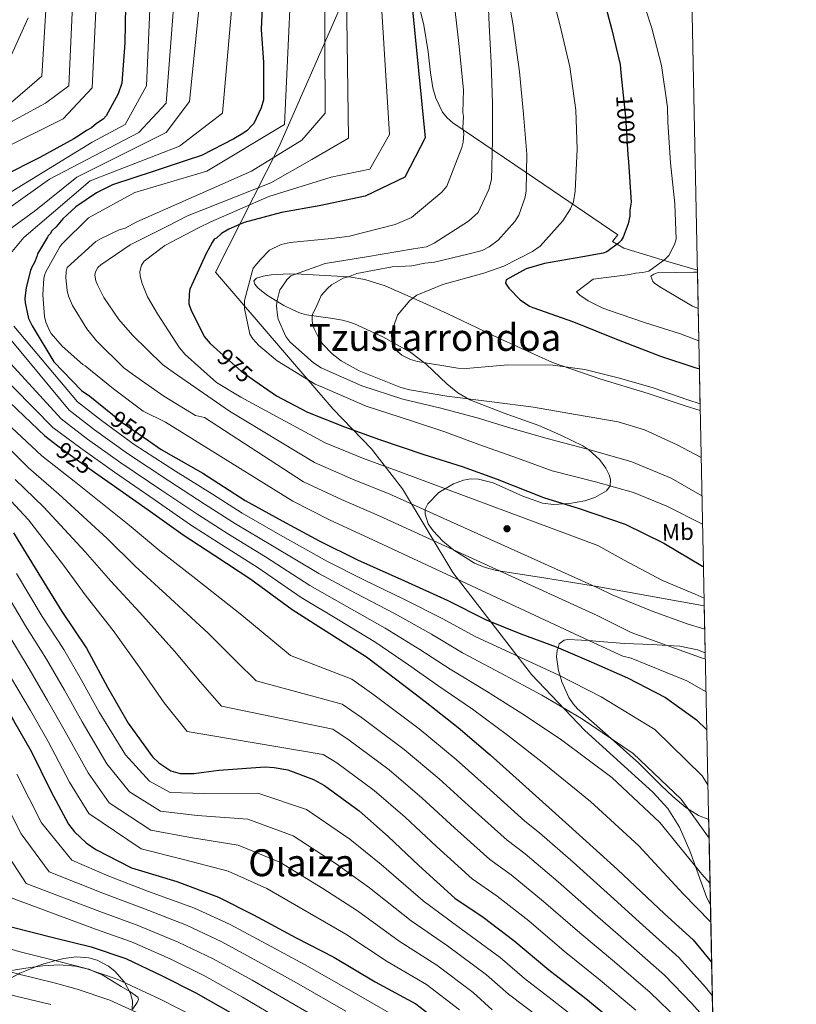
# Model space of a CAD drawing. Units: metres. Extents: x 634149 to 641038, y 4757506 to 4762269.
# Drawn here: x 640706 to 641038, y 4759379 to 4759799 of the extents above; entities that cross this region are included whole.
import ezdxf
from ezdxf.enums import TextEntityAlignment as Align

# ---------------------------------------------------------------- set-up
doc = ezdxf.new("R2010")
doc.units = ezdxf.units.M
doc.header["$MEASUREMENT"] = 0
doc.linetypes.add('DGN Style 3', pattern=[120.19938, 85.8567, -34.34268])
doc.linetypes.add('DGN Style 5', pattern=[60.09969, 25.75701, -34.34268])
for name, color, linetype, lineweight in [('Nivel 1', 7, 'Continuous', 0), ('Nivel 17', 7, 'Continuous', 0), ('Nivel 22', 7, 'Continuous', 0), ('Nivel 35', 7, 'Continuous', 0), ('Nivel 36', 7, 'Continuous', 0), ('Nivel 37', 7, 'Continuous', 0), ('Nivel 4', 7, 'Continuous', 0), ('Nivel 41', 7, 'Continuous', 0), ('Nivel 45', 7, 'Continuous', 0), ('Nivel 49', 7, 'Continuous', 0), ('Nivel 5', 7, 'Continuous', 0), ('Nivel 57', 7, 'Continuous', 0), ('Nivel 59', 7, 'Continuous', 0), ('Nivel 61', 7, 'Continuous', 0)]:
    doc.layers.add(name, color=color, linetype=linetype, lineweight=lineweight)
doc.styles.add('Style-Arial Narrow', font='txt')
doc.styles.add('Style-Helvetica-Narrow-Oblique', font='txt')
doc.styles.add('Style-Times New Roman', font='txt')

# ---------------------------------------------------------------- blocks, each defined once
blk = doc.blocks.new('5PERFI_2')
at = {"layer": 'Nivel 17', "linetype": 'Continuous', "lineweight": 0}
h = blk.add_hatch(color=7, dxfattribs=at)
edge = h.paths.add_edge_path()
edge.add_arc((0.0003734417259693146, -0.003116639330983162), 1.559999998619016, 316.6101131430909, 676.6101131430909)

msp = doc.modelspace()

# ---------------------------------------------------------------- linework, layer by layer
at = {"layer": 'Nivel 1', "color": 7, "linetype": 'Continuous', "lineweight": 0}
msp.add_polyline3d([(640870.370000001, 4759953.23, 980.37), (640875.2100000009, 4759915.880000001, 982.32), (640862.0199999996, 4759849.619999999, 971.7), (640858.75, 4759839.859999999, 970.02), (640842.7800000012, 4759803.4, 963.29), (640817.0399999991, 4759744.9, 958.58), (640790, 4759691.449999999, 976.49), (640840.2600000016, 4759633.040000001, 977.15), (640856.6400000006, 4759615.98, 972.5), (640869.8399999999, 4759598.949999999, 966.98), (640891.3500000015, 4759563.210000001, 955.8000000000001), (640924.8999999985, 4759519.689999999, 942.87), (640947.6999999993, 4759495.83, 938.72), (640976.6900000013, 4759469.470000001, 937.75), (640983.120000001, 4759462.540000001, 937.51), (640988.0500000007, 4759454.540000001, 937.15), (640992.4100000001, 4759444.369999999, 935.9200000000001), (640999.6499999985, 4759424.300000001, 932.64), (641001.2600000016, 4759421.32, 932.23)], dxfattribs=at)
at = {"layer": 'Nivel 22', "color": 30, "linetype": 'DGN Style 5', "lineweight": 30, "flags": 128}
for points, elevation in [([(640964.0599999987, 4759767.050000001), (640965.0399999991, 4759757.84), (640966.0300000012, 4759741.59)], 1000), ([(640791.9400000013, 4759657.210000001), (640800.9100000001, 4759649.220000001), (640806.8599999994, 4759645.09)], 975), ([(640746.0100000016, 4759630.73), (640750.2100000009, 4759627.34), (640761.5599999987, 4759619.49)], 950), ([(640722.7800000012, 4759617.310000001), (640729.5100000016, 4759612.300000001), (640738.3599999994, 4759606.060000001)], 925)]:
    msp.add_lwpolyline(points, dxfattribs=dict(at, elevation=elevation))
at = {"layer": 'Nivel 35', "color": 92, "linetype": 'DGN Style 3', "lineweight": 0}
for points in [[(640875.2899999991, 4759811.9, 973.6800000000001), (640878.9800000004, 4759796.92, 974.44), (640880.7899999991, 4759785.540000001, 974.72), (640881.75, 4759776.630000001, 974.83), (640882.8099999987, 4759770.189999999, 975.0500000000001), (640884.0199999996, 4759765.699999999, 975.37), (640886.8599999994, 4759759.779999999, 976.22), (640888.879999999, 4759757.300000001, 976.86), (640891.370000001, 4759755.220000001, 977.66), (640926.5399999991, 4759731.279999999, 989.11), (640961.7100000009, 4759707.35, 1000.56)], [(640995.6799999997, 4759692.310000001, 1003.59), (640983.9200000018, 4759695.74, 1002.48), (640964.2600000016, 4759701.67, 1000.58), (640959.5199999996, 4759704.609999999, 1000.18), (640961.7100000009, 4759707.35, 1000.56)], [(640996.9100000001, 4759632.35, 993.61), (640990.5199999996, 4759634.369999999, 993.35), (640974.6400000006, 4759639.65, 992.7900000000001), (640954.0799999982, 4759645.859999999, 992.5500000000001), (640933.7899999991, 4759652.9, 992.6700000000001), (640911.1799999997, 4759663.109999999, 993.39), (640888.8200000003, 4759673.83, 994.1800000000001), (640875.6700000018, 4759679.84, 993.99), (640862.3999999985, 4759685.68, 993.3000000000001), (640853.7399999984, 4759688.380000001, 992.59), (640847.0100000016, 4759689.460000001, 991.85), (640826.5799999982, 4759690.67, 988.96), (640821.4800000004, 4759690.82, 987.86), (640813.8000000007, 4759690.380000001, 985.5400000000001), (640810.3599999994, 4759689.790000001, 984.45), (640807.4400000013, 4759688.93, 983.62), (640806.3599999994, 4759687.800000001, 983.23), (640806.8299999982, 4759686.34, 983.0500000000001), (640808.120000001, 4759684.800000001, 983), (640811.8299999982, 4759681.779999999, 983.13), (640819.129999999, 4759677.290000001, 983.74), (640822.75, 4759675.460000001, 984.1800000000001), (640825.8399999999, 4759674.16, 984.69), (640828.7800000012, 4759673.27, 985.5600000000001), (640839.1099999994, 4759671.77, 990.95), (640844.2600000016, 4759670.98, 993.2900000000001), (640846.8200000003, 4759670.33, 993.95), (640849.3599999994, 4759669.42, 994.11), (640861.4600000009, 4759663.859999999, 993.19), (640873.3999999985, 4759657.199999999, 992.23), (640879.9400000013, 4759652.24, 991.8100000000001), (640888.8000000007, 4759643.85, 991.19), (640893.4200000018, 4759640.02, 990.87), (640898.5500000007, 4759636.92, 990.53), (640913.1499999985, 4759631.27, 989.45), (640927.9400000013, 4759626.050000001, 988.27), (640937.4400000013, 4759621.91, 988.36), (640946.7800000012, 4759617.279999999, 988.02), (640949.3999999985, 4759615.609999999, 987.51), (640953.8900000006, 4759611.439999999, 986.25), (640956.629999999, 4759607.76, 985.1), (640958.0399999991, 4759604.949999999, 984.16), (640958.6099999994, 4759602.93, 983.44), (640958.4699999988, 4759600.210000001, 982.35), (640956.9200000018, 4759598.08, 981.3000000000001), (640951.879999999, 4759595.23, 978.94), (640947.7100000009, 4759593.85, 976.95), (640941.0799999982, 4759592.720000001, 974.16), (640934.2899999991, 4759592.34, 972.32), (640929.5100000016, 4759592.859999999, 971.71), (640921.1099999994, 4759595.869999999, 971.33), (640908.4899999984, 4759601.560000001, 971.59), (640902.1900000013, 4759603.1, 971.72), (640899.0500000007, 4759603.18, 971.71), (640895.9200000018, 4759602.66, 971.63), (640891.5199999996, 4759601.040000001, 971.4300000000001), (640885.3599999994, 4759597.34, 971.04), (640880.6099999994, 4759592.630000001, 970.5), (640879.5199999996, 4759590.300000001, 969.91), (640879.4299999997, 4759588.09, 968.99), (640880.8299999982, 4759584.040000001, 966.82), (640882.8999999985, 4759580.970000001, 965.03), (640887.0399999991, 4759576.59, 962.69), (640891.6600000001, 4759572.85, 961.52), (640900.4899999984, 4759567.300000001, 961.23), (640905.0700000003, 4759565.33, 961.3100000000001), (640909.8999999985, 4759564.07, 961.52), (640930.9899999984, 4759560.76, 962.7), (640952.0599999987, 4759557.460000001, 963.9), (640987.4899999984, 4759551.050000001, 965.82), (640998.629999999, 4759549.07, 966.5600000000001)], [(640999.0399999991, 4759528.890000001, 951.83), (640995.7100000009, 4759530.199999999, 951.22), (640988.1600000001, 4759531.779999999, 950.61), (640982.8500000015, 4759532.09, 960), (640976.3299999982, 4759532.48, 963.87), (640964.4400000013, 4759532.92, 961.13), (640952.2800000012, 4759533.98, 955.98), (640949.5500000007, 4759534.17, 955), (640946.2899999991, 4759534.4, 953.96), (640940.4100000001, 4759534.640000001, 952.04), (640938.8200000003, 4759534.41, 951.5), (640936.75, 4759532.720000001, 950.59), (640936.1900000013, 4759531.140000001, 950), (640935.8299999982, 4759530.130000001, 949.58), (640935.620000001, 4759527.24, 948.12), (640936.4200000018, 4759521.290000001, 945.36), (640937.0500000007, 4759519.140000001, 945), (640937.8099999987, 4759516.550000001, 944.88), (640940.8299999982, 4759509.93, 944.57), (640942.629999999, 4759507.199999999, 944.4300000000001), (640944.5399999991, 4759505.07, 944.3100000000001), (640957.620000001, 4759493.460000001, 944.22), (640970.6799999997, 4759481.82, 944.1800000000001), (640980.2100000009, 4759472.32, 944.23), (640985.1400000006, 4759467.550000001, 944.29), (640990.6999999993, 4759462.890000001, 944.37), (640996.1400000006, 4759459.540000001, 944.52), (641000.5100000016, 4759457.82, 944.77)], [(640715.75, 4759395.91, 845.4200000000001), (640706.5300000012, 4759392.189999999, 840.32), (640705.8200000003, 4759391.83, 840), (640696.2399999984, 4759386.83, 836.0600000000001), (640693.7399999984, 4759385.42, 835), (640686.1499999985, 4759381.130000001, 831.83), (640682.3200000003, 4759378.790000001, 830)], [(640754.370000001, 4759376.369999999, 840), (640754.5199999996, 4759380.380000001, 842.66), (640753.7600000016, 4759383.550000001, 844.88), (640751.3099999987, 4759388.109999999, 845), (640751.2100000009, 4759388.300000001, 844.78), (640746.9899999984, 4759393.029999999, 838.11), (640744.3299999982, 4759395.199999999, 838.47), (640739.5700000003, 4759397.76, 838.75), (640735.9400000013, 4759398.779999999, 838.7), (640730.5300000012, 4759399.130000001, 838.26), (640725.25, 4759398.42, 842.33), (640721.870000001, 4759397.529999999, 845), (640715.75, 4759395.91, 845.4200000000001)]]:
    msp.add_polyline3d(points, dxfattribs=at)
at = {"layer": 'Nivel 36', "color": 92, "linetype": 'Continuous', "lineweight": 0}
msp.add_polyline3d([(640754.7600000016, 4759376.949999999, 840.3000000000001), (640756.5399999991, 4759379.699999999, 841.52), (640757.2100000009, 4759380.92, 841.96), (640756.8599999994, 4759381.960000001, 842.26), (640753.5, 4759384.300000001, 843.21), (640749.6900000013, 4759386.560000001, 843.9200000000001), (640745.6799999997, 4759389.02, 844.4200000000001), (640741.6000000015, 4759391.43, 844.76), (640737.8399999999, 4759393.07, 845), (640736.1000000015, 4759393.83, 845.0500000000001), (640734.4899999984, 4759394.189999999, 845), (640730.2600000016, 4759395.16, 844.71), (640723.2800000012, 4759395.710000001, 844.14), (640716.3099999987, 4759395.369999999, 843.3100000000001), (640710.9200000018, 4759394.65, 842.4), (640705.5599999987, 4759393.710000001, 841.15), (640702.1700000018, 4759393.16, 840.16), (640701.6900000013, 4759392.970000001, 840), (640698.8599999994, 4759391.880000001, 838.94), (640693.9800000004, 4759388.449999999, 836.52), (640691.3200000003, 4759386.09, 835), (640687.7100000009, 4759382.880000001, 832.39), (640685.2100000009, 4759380.07, 830.5500000000001), (640683.9600000009, 4759378.35, 830)], dxfattribs=at)
at = {"layer": 'Nivel 4', "color": 30, "linetype": 'Continuous', "lineweight": 30, "flags": 128}
for points, elevation in [([(640893.0799999982, 4759953.689999999), (640893.8500000015, 4759950.18), (640898.8200000003, 4759937.42), (640901.9899999984, 4759931.609999999), (640912.0199999996, 4759917.25), (640922.9200000018, 4759900.4), (640932.4200000018, 4759884.09), (640939.6900000013, 4759867.449999999), (640946.1700000018, 4759848.01), (640950.3900000006, 4759829.93), (640954.6099999994, 4759812.130000001), (640959.0899999999, 4759795.439999999), (640962.6999999993, 4759780.140000001), (640963.0399999991, 4759776.52), (640964.0599999987, 4759767.050000001)], 1000), ([(640867.8200000003, 4759866.76), (640879.5599999987, 4759748.800000001), (640870.8500000015, 4759732.050000001), (640853.8399999999, 4759723.85), (640834.2699999996, 4759719.800000001), (640818.1400000006, 4759716.869999999), (640802.2899999991, 4759712.619999999), (640795.7100000009, 4759709.85), (640792.5599999987, 4759707.939999999), (640790.4699999988, 4759706.040000001), (640789.4200000018, 4759705.49), (640788.6400000006, 4759704.15), (640787.6099999994, 4759702.279999999), (640786.0100000016, 4759699.49), (640779.0899999999, 4759684.15), (640778.6999999993, 4759682.189999999), (640778.6600000001, 4759677.99), (640779.4800000004, 4759675.460000001), (640785.2100000009, 4759663.93), (640787.6900000013, 4759661), (640791.9400000013, 4759657.210000001)], 975), ([(640810.2300000004, 4759810.99), (640809.4400000013, 4759795.060000001), (640810.4800000004, 4759781.02), (640810.4899999984, 4759765.1), (640809.4899999984, 4759761.630000001), (640806.4200000018, 4759754.949999999), (640805.370000001, 4759753.869999999), (640803.5500000007, 4759751.98), (640801.7199999988, 4759750.619999999), (640797.7699999996, 4759748.43), (640784.1000000015, 4759741.300000001), (640778.8200000003, 4759739.609999999), (640763.7899999991, 4759734.58), (640746.1099999994, 4759728.699999999), (640739.2699999996, 4759725.4), (640730.3599999994, 4759719.41), (640724.870000001, 4759714.27), (640722.0100000016, 4759710.779999999), (640720.1799999997, 4759709.15), (640719.4100000001, 4759707.810000001), (640718.629999999, 4759707), (640718.370000001, 4759706.470000001), (640714, 4759699.35), (640713.7300000004, 4759698.140000001), (640712.7600000016, 4759695.560000001), (640711.6099999994, 4759693.58), (640711.0500000007, 4759692.220000001), (640709.1600000001, 4759684.970000001), (640708.6900000013, 4759680.16), (640708.7399999984, 4759678.359999999), (640710.129999999, 4759671.65), (640711.7100000009, 4759668.550000001), (640720.9899999984, 4759653.210000001), (640732.879999999, 4759640.949999999), (640736.3999999985, 4759638.5), (640746.0100000016, 4759630.73)], 950), ([(640751.5799999982, 4759805.02), (640751.3200000003, 4759789.359999999), (640750.0300000012, 4759772.09), (640748.5100000016, 4759767.560000001), (640743.370000001, 4759758.18), (640742.0599999987, 4759756.83), (640739.1799999997, 4759754.93), (640737.0899999999, 4759753.029999999), (640734.9899999984, 4759751.93), (640731.8399999999, 4759749.76), (640729.4800000004, 4759748.390000001), (640715.0199999996, 4759740.449999999), (640699.2399999984, 4759732.48)], 925), ([(640966.0300000012, 4759741.59), (640966.2100000009, 4759738.59), (640967.3500000015, 4759721.290000001), (640966.8500000015, 4759717.93), (640966.8900000006, 4759715.41), (640966.1099999994, 4759712.050000001), (640963.9699999988, 4759706.43), (640963.1600000001, 4759705.01), (640962.0599999987, 4759703.880000001), (640957.1000000015, 4759700.16), (640955.4299999997, 4759699.57), (640946.8000000007, 4759698.029999999), (640930.370000001, 4759695.23), (640922.5899999999, 4759692.859999999), (640914.0100000016, 4759688.25), (640913.75, 4759686.84), (640915.1900000013, 4759684.630000001), (640920.0199999996, 4759679.689999999), (640923.9800000004, 4759676.970000001), (640925.3900000006, 4759676.43), (640942.8099999987, 4759670.310000001), (640961.9400000013, 4759662.540000001), (640979.9299999997, 4759655.59), (640994.5399999991, 4759650.810000001), (640996.5399999991, 4759650.130000001)], 1000), ([(640806.8599999994, 4759645.09), (640816.0500000007, 4759638.699999999), (640829.2899999991, 4759631.73), (640845.0599999987, 4759625.42), (640860.0599999987, 4759619.99), (640878.9800000004, 4759613.630000001), (640895.3200000003, 4759608.540000001), (640910.1700000018, 4759603.109999999), (640930.0300000012, 4759595.27), (640945.1600000001, 4759590.6), (640964.8299999982, 4759583.949999999), (640981.4100000001, 4759575.720000001), (640997.879999999, 4759565.99), (640998.2800000012, 4759565.74)], 975), ([(640702.1600000001, 4759635.82), (640717.1000000015, 4759621.550000001), (640722.7800000012, 4759617.310000001)], 925), ([(640761.5599999987, 4759619.49), (640766.879999999, 4759615.810000001), (640784.5500000007, 4759605.66), (640802.7199999988, 4759594.029999999), (640818.4100000001, 4759585.32), (640834.25, 4759576.77), (640850.6700000018, 4759568.689999999), (640870.7100000009, 4759559.65), (640889.2399999984, 4759551.33), (640905.5199999996, 4759543.09), (640920.379999999, 4759537.060000001), (640935.379999999, 4759531.48), (640950.3999999985, 4759525.15), (640965.8900000006, 4759518.24), (640982.0199999996, 4759509.85), (640995.3299999982, 4759500.33), (640999.7199999988, 4759496.08)], 950), ([(640738.3599999994, 4759606.060000001), (640744.0399999991, 4759602.060000001), (640761.3200000003, 4759589.949999999), (640776.1700000018, 4759579.27), (640789.7600000016, 4759570.51), (640805.0300000012, 4759560.439999999), (640822.7899999991, 4759547.449999999), (640838.8200000003, 4759537.25), (640854.3999999985, 4759527.189999999), (640867.4200000018, 4759517.359999999), (640879.5300000012, 4759508.109999999), (640893.629999999, 4759497.109999999), (640907.3000000007, 4759485.34), (640921, 4759472.98), (640940.8399999999, 4759455.25), (640961.6099999994, 4759436.49), (640981.629999999, 4759417.560000001), (640993.9400000013, 4759406.359999999), (641001.7600000016, 4759396.949999999)], 925), ([(640703.7600000016, 4759580.24), (640715.6999999993, 4759560.630000001), (640724.3500000015, 4759546.630000001), (640734.9800000004, 4759530.890000001), (640743.8500000015, 4759514.34), (640752.6799999997, 4759498.85), (640763.120000001, 4759484.59), (640765.75, 4759481.970000001), (640770.9400000013, 4759478.52), (640774.870000001, 4759477.43), (640780.7199999988, 4759477.439999999), (640791.4800000004, 4759478.790000001), (640811.2300000004, 4759480.25), (640814.9800000004, 4759480.050000001), (640820.8599999994, 4759479.02), (640831.7699999996, 4759474.83), (640836.4899999984, 4759472.26), (640851.3399999999, 4759461.43), (640863.6400000006, 4759450.529999999), (640876.7399999984, 4759438.15), (640892.120000001, 4759424.189999999), (640904.1900000013, 4759416.130000001), (640917.370000001, 4759406.16), (640932.2600000016, 4759393.68), (640948.0500000007, 4759381.380000001), (640963.25, 4759368.91)], 900), ([(640667.8599999994, 4759563.609999999), (640677.2699999996, 4759547.040000001), (640687.5399999991, 4759528.59), (640695.6000000015, 4759513.970000001), (640703.7800000012, 4759500.109999999), (640711.3500000015, 4759486.970000001), (640719.7800000012, 4759469.82), (640727.2199999988, 4759455.779999999), (640729.8599999994, 4759452.560000001), (640734.7899999991, 4759447.9), (640738.9200000018, 4759445.01), (640754.129999999, 4759437.189999999), (640757, 4759436.369999999), (640773.4899999984, 4759431.290000001), (640791.2199999988, 4759424.59), (640806.2800000012, 4759417.07), (640824.3999999985, 4759407.23), (640840.5199999996, 4759398.99), (640858.2100000009, 4759388.540000001), (640875.5599999987, 4759379.130000001), (640888.4400000013, 4759369.140000001)], 875), ([(640627.6600000001, 4759540.460000001), (640630.3999999985, 4759534.439999999), (640641.0300000012, 4759513.6), (640649.9499999993, 4759494.800000001), (640660.5500000007, 4759475.16), (640670.6400000006, 4759457.449999999), (640680.9400000013, 4759437.949999999), (640689.6700000018, 4759420.65), (640692.9100000001, 4759417.439999999), (640698.7199999988, 4759413.550000001), (640702.8099999987, 4759412.02), (640721.2300000004, 4759407.290000001), (640736.9400000013, 4759403.380000001), (640751.7699999996, 4759398.4), (640767.2699999996, 4759391.040000001), (640781.5700000003, 4759383.790000001), (640797.4200000018, 4759374.790000001)], 850)]:
    msp.add_lwpolyline(points, dxfattribs=dict(at, elevation=elevation))
at = {"layer": 'Nivel 49', "color": 7, "linetype": 'Continuous', "lineweight": 0, "extrusion": (0.003366651699890174, -0.1641174275816381, 0.9864350640667219), "elevation": -778000.4724356637, "flags": 128}
msp.add_lwpolyline([(738479.1011957712, 4681336.479770672), (738479.1011957675, 4681275.68244425)], dxfattribs=at)
at = {"layer": 'Nivel 49', "color": 7, "linetype": 'Continuous', "lineweight": 0, "extrusion": (0.01197439633048556, -0.5893739462175578, 0.8077716046955747), "elevation": -2796697.886236854, "flags": 128}
msp.add_lwpolyline([(737546.8729114644, 3833887.461965309), (737546.8729114644, 3833862.474500451)], dxfattribs=at)
at = {"layer": 'Nivel 49', "color": 7, "linetype": 'Continuous', "lineweight": 0, "extrusion": (0.001135563984253721, -0.05514298707536071, 0.9984778222228297), "elevation": -260779.4920688388, "flags": 128}
msp.add_lwpolyline([(738855.7605811879, 4738080.572166547), (738855.7605811879, 4737423.87356597)], dxfattribs=at)
at = {"layer": 'Nivel 5', "color": 30, "linetype": 'Continuous', "lineweight": 0, "flags": 128}
for points, elevation in [([(640852.4899999984, 4759940.1), (640864.2199999988, 4759750.290000001), (640855.9299999997, 4759735.369999999), (640839.3500000015, 4759732.050000001), (640812.8299999982, 4759723.76), (640787.9600000009, 4759712.99), (640782.8200000003, 4759710.439999999), (640768.3900000006, 4759702.869999999), (640759.5700000003, 4759696.18), (640758.4400000013, 4759694.43), (640757.75, 4759691.710000001), (640757.8099999987, 4759689.73), (640758.6600000001, 4759686.6), (640761.0300000012, 4759680.99), (640765.2399999984, 4759673.67), (640774.5700000003, 4759659.199999999), (640777.129999999, 4759656.300000001), (640790.4400000013, 4759644.33), (640800.8599999994, 4759638.029999999), (640836.8500000015, 4759618.550000001), (640853.2399999984, 4759611.949999999), (640869.0700000003, 4759606.07), (640953.1400000006, 4759574.75), (640964.4600000009, 4759568.529999999), (640980.7399999984, 4759559.83), (640994.7899999991, 4759553.970000001), (640998.5599999987, 4759552.34)], 970), ([(640827.75, 4759932.279999999), (640819.4600000009, 4759754.439999999), (640786.3000000007, 4759734.540000001), (640755.629999999, 4759725.42), (640735.7399999984, 4759714.65), (640724.4899999984, 4759703.390000001), (640723.620000001, 4759702.24), (640717.6099999994, 4759691.67), (640717.1000000015, 4759690.43), (640716.6999999993, 4759688.890000001), (640716.2699999996, 4759681.76), (640716.9800000004, 4759672.550000001), (640717.629999999, 4759670.09), (640719.129999999, 4759666.57), (640719.9299999997, 4759665.279999999), (640724.5799999982, 4759659.92), (640733.3599999994, 4759652.1), (640734.3299999982, 4759651.449999999), (640746.5399999991, 4759641.65), (640759.1099999994, 4759632.140000001), (640768.7100000009, 4759627.449999999), (640823.0199999996, 4759593.630000001), (640839, 4759585.57), (640855.2699999996, 4759578.029999999), (640951.4699999988, 4759533.27), (640963.8999999985, 4759527.550000001), (640967.4400000013, 4759526.710000001), (640974.4600000009, 4759523.890000001), (640991.1400000006, 4759517.050000001), (640999.379999999, 4759512.24)], 955), ([(640835.9600000009, 4759932.42), (640836.870000001, 4759759.41), (640826.9200000018, 4759747.810000001), (640805.370000001, 4759734.540000001), (640756.4600000009, 4759712.99), (640751.4200000018, 4759710.23), (640748.870000001, 4759709.529999999), (640741.1400000006, 4759705.890000001), (640738.9699999988, 4759704.52), (640726.6600000001, 4759693.41), (640726.3000000007, 4759691.77), (640726.0599999987, 4759689.07), (640726.6700000018, 4759683.630000001), (640727.2800000012, 4759681.17), (640729.0100000016, 4759677.210000001), (640735.0599999987, 4759667.33), (640739.2600000016, 4759662.09), (640750.9299999997, 4759650.609999999), (640754.5199999996, 4759647.960000001), (640767.9899999984, 4759638.470000001), (640781.4600000009, 4759630.33), (640785.2600000016, 4759629.43), (640827.629999999, 4759601.939999999), (640843.75, 4759594.359999999), (640859.870000001, 4759587.380000001), (640952.8999999985, 4759544.91), (640967.4499999993, 4759537.57), (640977.7300000004, 4759533.93), (640996.5799999982, 4759527.16), (640999.1000000015, 4759526.27)], 960), ([(640844.1600000001, 4759932.560000001), (640846.8099999987, 4759748.630000001), (640831.0599999987, 4759739.51), (640813.6600000001, 4759729.57), (640778.0100000016, 4759715.470000001), (640769.4600000009, 4759711.1), (640753.6499999985, 4759703.09), (640741, 4759694.619999999), (640739.8200000003, 4759693.460000001), (640738.7899999991, 4759691.630000001), (640738.5599999987, 4759690.23), (640738.9899999984, 4759687.810000001), (640739.620000001, 4759686.02), (640742.2899999991, 4759680.689999999), (640748.6900000013, 4759671.23), (640754.6400000006, 4759664.5), (640767.379999999, 4759652.109999999), (640771.8900000006, 4759648.77), (640796, 4759632.130000001), (640832.2399999984, 4759610.25), (640848.5, 4759603.15), (640864.4699999988, 4759596.720000001), (640953.5, 4759556.52), (640959.3399999999, 4759553.65), (640976.3399999999, 4759546.689999999), (640991.3099999987, 4759541.34), (640998.8299999982, 4759539.1)], 965), ([(640765.620000001, 4759888.220000001), (640760.6099999994, 4759771.02), (640751.4899999984, 4759754.439999999), (640737.3999999985, 4759746.98), (640692.629999999, 4759719.619999999)], 930), ([(640778.4600000009, 4759887.560000001), (640768.8999999985, 4759763.560000001), (640757.2899999991, 4759751.119999999), (640719.1600000001, 4759731.23), (640701.75, 4759718.790000001)], 935), ([(640791.2899999991, 4759886.91), (640778.8399999999, 4759764.390000001), (640768.8999999985, 4759751.119999999), (640730.7600000016, 4759732.060000001), (640713.3599999994, 4759717.960000001), (640701.120000001, 4759708.98)], 940), ([(640804.120000001, 4759886.25), (640792.9400000013, 4759759.41), (640774.6999999993, 4759745.32), (640736.5700000003, 4759730.4), (640720.8200000003, 4759717.130000001), (640708.2300000004, 4759706.220000001), (640701.7399999984, 4759698.630000001)], 945), ([(640731.7699999996, 4759867.970000001), (640727.4499999993, 4759771.02), (640717.5, 4759763.560000001), (640694.2899999991, 4759751.130000001)], 915), ([(640742.0700000003, 4759868.800000001), (640737.3999999985, 4759770.189999999), (640724.9600000009, 4759756.93), (640698.4400000013, 4759743.66)], 920), ([(640721.4800000004, 4759867.130000001), (640715.8399999999, 4759775.17), (640702.5799999982, 4759763.560000001)], 910), ([(640931.9600000009, 4759816.34), (640937.0399999991, 4759797.16), (640941.2600000016, 4759779.07), (640943.8200000003, 4759760.68), (640944.379999999, 4759743.939999999), (640943.5799999982, 4759726.050000001), (640942.8200000003, 4759721.560000001), (640941.4699999988, 4759718.470000001), (640938.2100000009, 4759713.380000001), (640928.620000001, 4759702.609999999), (640925.3099999987, 4759700.310000001), (640913.129999999, 4759693.960000001), (640904.5199999996, 4759691.02), (640887, 4759686.25), (640875.9100000001, 4759681.59), (640872.879999999, 4759679.300000001), (640867.6799999997, 4759673.07), (640867.4200000018, 4759672.220000001), (640865.2600000016, 4759666.08), (640865.1600000001, 4759664.77), (640865.3999999985, 4759661.119999999), (640866.4899999984, 4759659.040000001), (640867.75, 4759657.59), (640869.5500000007, 4759656.1), (640873.2899999991, 4759654.23), (640876.1600000001, 4759653.32), (640893.3999999985, 4759650.42), (640896.9699999988, 4759650.34), (640914.8099999987, 4759651.92), (640933.9600000009, 4759651.779999999), (640947.620000001, 4759649.869999999), (640962.4100000001, 4759646.189999999), (640976.8599999994, 4759642.040000001), (640991.5500000007, 4759637), (640996.8500000015, 4759635.189999999)], 995), ([(640543.4800000004, 4759812.67), (640535.3299999982, 4759769.540000001), (640536.3399999999, 4759762.76), (640540.1099999994, 4759723.77), (640562.870000001, 4759661.49), (640574.4400000013, 4759606.77), (640579.4899999984, 4759592.16), (640586.0399999991, 4759573.26), (640593.5500000007, 4759551.619999999), (640599.4400000013, 4759536.470000001), (640607.5500000007, 4759518.52), (640614.5599999987, 4759504.050000001), (640621.870000001, 4759488.02), (640631.9100000001, 4759463.970000001), (640639.4800000004, 4759446.41), (640645.9899999984, 4759431.02), (640651.8500000015, 4759416.59), (640660.6400000006, 4759400.35), (640665.8399999999, 4759393.130000001), (640704.8099999987, 4759382.369999999), (640719.7399999984, 4759378.84)], 835), ([(640607.879999999, 4759812.33), (640597.2699999996, 4759799.17), (640582.7600000016, 4759783.290000001), (640574.9299999997, 4759759.42), (640572.4400000013, 4759722.939999999), (640594.129999999, 4759647.859999999), (640600.5300000012, 4759630.040000001), (640605.870000001, 4759615.16), (640615.0100000016, 4759594.619999999), (640620.7600000016, 4759579.34), (640628.1700000018, 4759561.140000001), (640638.9800000004, 4759538.35), (640649.5700000003, 4759517.949999999), (640658.8599999994, 4759499.029999999), (640669.3399999999, 4759479.9), (640679.2699999996, 4759462.369999999), (640689.6499999985, 4759442.540000001), (640699.4400000013, 4759425.58), (640738.8200000003, 4759410.939999999), (640754.1799999997, 4759405.57), (640770.6999999993, 4759398.26), (640785.2600000016, 4759391.07), (640801.5, 4759381.99), (640814.7899999991, 4759374.15)], 855), ([(640913.8200000003, 4759815.470000001), (640916.9200000018, 4759797.65), (640919.7899999991, 4759777.029999999), (640921.5, 4759758.9), (640922.9100000001, 4759741.890000001), (640922.620000001, 4759726.24), (640922.1099999994, 4759723.439999999), (640919.4499999993, 4759715.85), (640917.8200000003, 4759713.029999999), (640910.6999999993, 4759705.09), (640906.8399999999, 4759702.23), (640903.7899999991, 4759700.779999999), (640898.2300000004, 4759699.290000001), (640883.4899999984, 4759695.68), (640879.3099999987, 4759695.33), (640873.7399999984, 4759694.119999999), (640865.370000001, 4759693.689999999), (640850.3399999999, 4759690.92), (640846.7300000004, 4759689.460000001), (640844.5, 4759688.869999999), (640839.5300000012, 4759685.99), (640837.879999999, 4759684.560000001), (640835.1400000006, 4759681.439999999), (640834.3299999982, 4759679.75), (640833.2600000016, 4759677.220000001), (640831.3900000006, 4759673.460000001), (640831.2800000012, 4759672.65), (640831.2800000012, 4759670.93), (640831.4600000009, 4759669.540000001), (640832.1499999985, 4759667.26), (640834.3500000015, 4759662.689999999), (640835.8000000007, 4759660.699999999), (640839.8399999999, 4759656.619999999), (640843.6600000001, 4759653.66), (640851.2600000016, 4759649.279999999), (640869.1700000018, 4759642.17), (640872.9400000013, 4759641.189999999), (640888.7800000012, 4759638.529999999), (640907.9600000009, 4759636.1), (640925.6799999997, 4759633.890000001), (640943.6999999993, 4759630.699999999), (640961.8599999994, 4759627.560000001), (640973.129999999, 4759624.09), (640987, 4759617.77), (640997.3200000003, 4759612.390000001)], 990), ([(640970.8599999994, 4759812.26), (640976.1700000018, 4759795.6), (640980.3599999994, 4759779.75), (640982.8999999985, 4759761.92), (640983.0100000016, 4759755.49), (640984.1400000006, 4759738.199999999), (640986.120000001, 4759720.630000001), (640986.6600000001, 4759705.560000001), (640985.8599999994, 4759703.310000001), (640983.4299999997, 4759698.52), (640981.7899999991, 4759696.82), (640974.8900000006, 4759691.949999999), (640972.379999999, 4759691.35), (640969.3200000003, 4759691.02), (640966.8099999987, 4759690.42), (640951.2100000009, 4759688.470000001), (640944.0399999991, 4759683.040000001), (640945.4600000009, 4759681.67), (640949.129999999, 4759679.220000001), (640955.0500000007, 4759676.25), (640957.3000000007, 4759675.449999999), (640973.5899999999, 4759669.869999999), (640988.4800000004, 4759665.09), (640996.3000000007, 4759662.199999999)], 1005), ([(640558.2100000009, 4759803.279999999), (640546.75, 4759771.85), (640543.4299999997, 4759727.09), (640566.8999999985, 4759667.369999999), (640582.4400000013, 4759609.029999999), (640587.7800000012, 4759594.630000001), (640594.3999999985, 4759576.01), (640601.9899999984, 4759554.470000001), (640608.0599999987, 4759539.529999999), (640615.9800000004, 4759522.23), (640622.9899999984, 4759508.01), (640630.5100000016, 4759491.810000001), (640641.7100000009, 4759467.25), (640649.8999999985, 4759450.029999999), (640656.8099999987, 4759434.9), (640663.2300000004, 4759420.369999999), (640672.3200000003, 4759405.43), (640676.75, 4759399.970000001), (640705.4400000013, 4759391.92), (640721.7199999988, 4759387.949999999), (640730.9100000001, 4759385.390000001), (640744.9699999988, 4759380.66), (640762.6700000018, 4759372.57)], 840), ([(640566.6400000006, 4759804.189999999), (640557.5199999996, 4759766.880000001), (640552.5500000007, 4759727.92), (640586.7300000004, 4759623.310000001), (640590.4400000013, 4759611.290000001), (640596.0700000003, 4759597.1), (640602.7600000016, 4759578.76), (640610.4400000013, 4759557.310000001), (640616.6799999997, 4759542.59), (640624.3999999985, 4759525.949999999), (640631.4200000018, 4759511.970000001), (640639.1400000006, 4759495.6), (640651.5199999996, 4759470.52), (640660.3099999987, 4759453.66), (640667.629999999, 4759438.779999999), (640674.6000000015, 4759424.16), (640684.0100000016, 4759410.5), (640687.6499999985, 4759406.810000001), (640706.0700000003, 4759401.470000001), (640723.6999999993, 4759397.07), (640734.1799999997, 4759394.300000001), (640747.9899999984, 4759389.66), (640766.3299999982, 4759381.119999999), (640781.9800000004, 4759373.15)], 845), ([(640891.9200000018, 4759806.43), (640893.8900000006, 4759789.15), (640895.9100000001, 4759769.35), (640895.5199999996, 4759759.57), (640895.8200000003, 4759757.9), (640895.629999999, 4759753.15), (640895.9499999993, 4759750.640000001), (640895.7300000004, 4759747.01), (640895.2100000009, 4759744.76), (640888.8000000007, 4759728.17), (640886.6099999994, 4759725.619999999), (640873.6600000001, 4759714.790000001), (640866.7300000004, 4759711.869999999), (640847.2699999996, 4759706.790000001), (640839.4600000009, 4759705.82), (640821.8999999985, 4759704.119999999), (640818, 4759703.210000001), (640813.0199999996, 4759700.890000001), (640809.1799999997, 4759696.91), (640806.1499999985, 4759693.16), (640805.7300000004, 4759692.16), (640802.4400000013, 4759679.359999999), (640802.4400000013, 4759675.98), (640804.7300000004, 4759665.01), (640806, 4759662.970000001), (640808.5599999987, 4759660.16), (640816.3099999987, 4759653.66), (640832.5899999999, 4759643.710000001), (640835.7300000004, 4759642.4), (640854.3399999999, 4759634.32), (640873.6700000018, 4759628.01), (640887.9499999993, 4759623.23), (640902.3399999999, 4759617.960000001), (640918.8999999985, 4759612.07), (640933.6499999985, 4759606.630000001), (640952.2100000009, 4759602.01), (640968.379999999, 4759597.380000001), (640982.6000000015, 4759591.51), (640997.9100000001, 4759583.880000001)], 980), ([(640906.4800000004, 4759803.890000001), (640906.879999999, 4759796.92), (640907.7199999988, 4759781.01), (640908.3000000007, 4759763.42), (640908.2899999991, 4759747.779999999), (640907.7399999984, 4759731.01), (640906.6900000013, 4759726.810000001), (640902.120000001, 4759716.949999999), (640897.9899999984, 4759713.25), (640883.3500000015, 4759703.779999999), (640880.0199999996, 4759702.33), (640874.4499999993, 4759701.390000001), (640854.3999999985, 4759697.970000001), (640836.8599999994, 4759695.16), (640822.1400000006, 4759689.880000001), (640820.5, 4759688.17), (640818.3200000003, 4759685.060000001), (640817.5, 4759683.93), (640816.2699999996, 4759679.300000001), (640816.1000000015, 4759677.130000001), (640816.3999999985, 4759673.08), (640816.7600000016, 4759671.43), (640820.0300000012, 4759663.99), (640821.7600000016, 4759661.75), (640831.8000000007, 4759652.699999999), (640835.0500000007, 4759650.67), (640852.4800000004, 4759642.869999999), (640870.0300000012, 4759637.189999999), (640886.2199999988, 4759633.369999999), (640901.6600000001, 4759629.34), (640916.0199999996, 4759624.83), (640931.6000000015, 4759620.4), (640950.3900000006, 4759615.529999999), (640967.6999999993, 4759610.470000001), (640984.4299999997, 4759603.51), (640997.5700000003, 4759595.939999999), (640997.6600000001, 4759595.890000001)], 985), ([(640710.0399999991, 4759800.040000001), (640696.7800000012, 4759771.02)], 905), ([(640995.6900000013, 4759691.449999999), (640994.1700000018, 4759691.449999999), (640978.5300000012, 4759691.18), (640977.1400000006, 4759690.59), (640975.7600000016, 4759689.73), (640976.6400000006, 4759687.51), (640977.4899999984, 4759686.689999999), (640980.3200000003, 4759684.779999999), (640993.5799999982, 4759676.91), (640996.0100000016, 4759675.99)], 1010), ([(640697.7800000012, 4759668.310000001), (640727.5599999987, 4759632.5), (640738.379999999, 4759624.199999999), (640752.4299999997, 4759613.98), (640770.0300000012, 4759602.380000001), (640785.5500000007, 4759592.32), (640798.5100000016, 4759584.08), (640814.3999999985, 4759574.65), (640834.0799999982, 4759562.869999999), (640849.7300000004, 4759554.4), (640866.3500000015, 4759545.699999999), (640882.1700000018, 4759536.9), (640895.4699999988, 4759528.949999999), (640911.7300000004, 4759520.310000001), (640929.2600000016, 4759510.869999999), (640946.2100000009, 4759500.91), (640968.3399999999, 4759486.01), (640988.7100000009, 4759466.5), (641000.6700000018, 4759449.82)], 940), ([(640704, 4759668.43), (640731.0500000007, 4759636.15), (640741.3299999982, 4759628.16), (640755.2300000004, 4759617.960000001), (640772.9299999997, 4759606.529999999), (640788.6799999997, 4759596.67), (640801.4299999997, 4759588.609999999), (640817.5199999996, 4759579.390000001), (640837.8399999999, 4759568.01), (640853.370000001, 4759560.119999999), (640870.3299999982, 4759551.869999999), (640887.0899999999, 4759543.41), (640900.7800000012, 4759535.9), (640917.7600000016, 4759528.050000001), (640936.5799999982, 4759519.380000001), (640954.6099999994, 4759510.220000001), (640977.5, 4759496.27), (640997.7399999984, 4759476.5), (641000.1999999993, 4759472.609999999)], 945), ([(640693.3299999982, 4759662.42), (640724.0700000003, 4759628.85), (640735.4200000018, 4759620.23), (640749.6400000006, 4759610.01), (640767.129999999, 4759598.24), (640782.4200000018, 4759587.970000001), (640795.5899999999, 4759579.560000001), (640811.2800000012, 4759569.91), (640830.3200000003, 4759557.73), (640846.0899999999, 4759548.68), (640862.370000001, 4759539.529999999), (640877.2600000016, 4759530.390000001), (640890.1499999985, 4759522), (640905.6999999993, 4759512.58), (640921.9400000013, 4759502.359999999), (640937.8000000007, 4759491.6), (640959.1700000018, 4759475.76), (640979.6799999997, 4759456.49), (640997.620000001, 4759434.470000001), (641001.0700000003, 4759430.49)], 935), ([(640687.1799999997, 4759658.98), (640720.5899999999, 4759625.199999999), (640732.4600000009, 4759616.27), (640746.8399999999, 4759606.040000001), (640764.2199999988, 4759594.1), (640779.2899999991, 4759583.619999999), (640792.6799999997, 4759575.029999999), (640808.1600000001, 4759565.18), (640826.5599999987, 4759552.59), (640842.4600000009, 4759542.970000001), (640858.379999999, 4759533.359999999), (640872.3399999999, 4759523.869999999), (640884.8399999999, 4759515.050000001), (640899.6600000001, 4759504.84), (640914.620000001, 4759493.85), (640929.3999999985, 4759482.290000001), (640950, 4759465.5), (640970.6400000006, 4759446.49), (640989.620000001, 4759426.01), (641001.120000001, 4759414.25), (641001.4100000001, 4759413.92)], 930), ([(640700.8399999999, 4759627.210000001), (640715.9200000018, 4759613.1), (640729.6400000006, 4759602.17), (640753.120000001, 4759583.43), (640766.2199999988, 4759572.470000001), (640780.370000001, 4759561.550000001), (640801.2100000009, 4759545.07), (640814.5, 4759534.08), (640822.0300000012, 4759527.77), (640848.2600000016, 4759517.76), (640857.6000000015, 4759511.08), (640876.870000001, 4759496.439999999), (640892.75, 4759483.390000001), (640907.25, 4759470.43), (640922.0199999996, 4759457.140000001), (640928.2300000004, 4759452.140000001), (640942.6499999985, 4759439.550000001), (640958.6499999985, 4759425.18), (640972.4299999997, 4759412.67), (640987.8200000003, 4759398.85), (640999.0799999982, 4759386.27), (641002.0500000007, 4759382.66)], 920), ([(640695.2199999988, 4759622.710000001), (640710.2399999984, 4759608), (640723.1700000018, 4759596.68), (640743.7600000016, 4759577.73), (640755.7600000016, 4759566.01), (640769.0199999996, 4759553.880000001), (640786.870000001, 4759537.390000001), (640799.0399999991, 4759525.27), (640807.3000000007, 4759516.98), (640844.1400000006, 4759507.029999999), (640852.3299999982, 4759501.380000001), (640870.4899999984, 4759487.689999999), (640885.4800000004, 4759475.17), (640899.620000001, 4759462.359999999), (640914.5500000007, 4759448.91), (640922.2199999988, 4759443.140000001), (640936.3299999982, 4759431.199999999), (640952.0500000007, 4759417.300000001), (640966.3399999999, 4759404.85), (640981.6700000018, 4759391.369999999), (640993.3500000015, 4759379.290000001), (641002.3299999982, 4759369.140000001)], 915), ([(640704.5599999987, 4759602.890000001), (640716.6999999993, 4759591.199999999), (640734.4100000001, 4759572.029999999), (640745.2800000012, 4759559.550000001), (640757.6799999997, 4759546.220000001), (640772.5300000012, 4759529.699999999), (640783.5899999999, 4759516.460000001), (640792.5799999982, 4759506.18), (640840.0199999996, 4759496.290000001), (640847.0500000007, 4759491.67), (640864.1099999994, 4759478.939999999), (640878.1999999993, 4759466.960000001), (640891.9899999984, 4759454.290000001), (640907.0700000003, 4759440.67), (640916.2100000009, 4759434.140000001), (640930.0100000016, 4759422.85), (640945.4600000009, 4759409.43), (640960.2399999984, 4759397.02), (640975.5300000012, 4759383.880000001), (640987.6099999994, 4759372.300000001)], 910), ([(640698.8900000006, 4759597.790000001), (640710.2300000004, 4759585.720000001), (640725.0599999987, 4759566.33), (640734.8200000003, 4759553.09), (640746.3299999982, 4759538.550000001), (640758.1900000013, 4759522.02), (640768.129999999, 4759507.65), (640777.8500000015, 4759495.390000001), (640835.8900000006, 4759485.560000001), (640841.7699999996, 4759481.970000001), (640857.7199999988, 4759470.18), (640870.9200000018, 4759458.74), (640884.3599999994, 4759446.220000001), (640899.6000000015, 4759432.43), (640910.1999999993, 4759425.130000001), (640923.6900000013, 4759414.51), (640938.8599999994, 4759401.550000001), (640954.1499999985, 4759389.199999999), (640969.3900000006, 4759376.390000001)], 905), ([(640705.0300000012, 4759562.82), (640716.0899999999, 4759544.470000001), (640725.2199999988, 4759530.300000001), (640732.7699999996, 4759517.220000001), (640740.3099999987, 4759503.66), (640751.6400000006, 4759485.470000001), (640761.8999999985, 4759474.17), (640770.6799999997, 4759469.390000001), (640785.1000000015, 4759468.939999999), (640808.0300000012, 4759469.07), (640828.7899999991, 4759462.119999999), (640847.2899999991, 4759449.4), (640860.7600000016, 4759438.57), (640878.6400000006, 4759423.130000001), (640893.4299999997, 4759412.09), (640911.4699999988, 4759398.84), (640921.8599999994, 4759389.93), (640933.6600000001, 4759380.810000001), (640952.7100000009, 4759365.93)], 895), ([(640698.0899999999, 4759558.869999999), (640708.9499999993, 4759540.5), (640717.8099999987, 4759526.220000001), (640725.5199999996, 4759512.939999999), (640733.0700000003, 4759499.49), (640743.6799999997, 4759481.560000001), (640753.2300000004, 4759469.57), (640766.5399999991, 4759461.34), (640782.1999999993, 4759459.529999999), (640803.8200000003, 4759457.949999999), (640823.1600000001, 4759450.859999999), (640841.5700000003, 4759438.859999999), (640855.6999999993, 4759428.68), (640873.5399999991, 4759414.48), (640888.9699999988, 4759403.85), (640905.7100000009, 4759391.42), (640915.0100000016, 4759383.199999999), (640928.370000001, 4759373.15)], 890), ([(640701.8099999987, 4759536.529999999), (640710.4100000001, 4759522.130000001), (640718.2699999996, 4759508.66), (640725.8299999982, 4759495.32), (640735.7100000009, 4759477.65), (640744.5599999987, 4759464.970000001), (640762.3999999985, 4759453.290000001), (640779.3000000007, 4759450.119999999), (640799.620000001, 4759446.83), (640817.5300000012, 4759439.59), (640835.8399999999, 4759428.32), (640850.6400000006, 4759418.779999999), (640868.4299999997, 4759405.83), (640884.5, 4759395.609999999), (640899.9600000009, 4759383.99), (640908.1600000001, 4759376.470000001)], 885), ([(640703, 4759518.050000001), (640711.0300000012, 4759504.390000001), (640718.5899999999, 4759491.15), (640727.7399999984, 4759473.73), (640735.8900000006, 4759460.380000001), (640758.2699999996, 4759445.24), (640776.3900000006, 4759440.699999999), (640795.4200000018, 4759435.710000001), (640811.8999999985, 4759428.33), (640830.120000001, 4759417.77), (640845.5799999982, 4759408.880000001), (640863.3200000003, 4759397.189999999), (640880.0300000012, 4759387.369999999), (640894.1999999993, 4759376.57)], 880), ([(640705.1499999985, 4759477.119999999), (640715.7800000012, 4759456.33), (640728.7399999984, 4759440.369999999), (640744.4600000009, 4759433.630000001), (640761.4100000001, 4759427.1), (640780.9899999984, 4759419.93), (640796.3299999982, 4759412.91), (640813.7699999996, 4759403.58), (640828, 4759395.890000001), (640850.1000000015, 4759383.310000001), (640871.7699999996, 4759370.85)], 870), ([(640696.5199999996, 4759472.199999999), (640707.0700000003, 4759451.74), (640718.9699999988, 4759435.439999999), (640742.5799999982, 4759426.07), (640759, 4759419.92), (640777.5599999987, 4759412.710000001), (640792.6400000006, 4759405.630000001), (640809.6799999997, 4759396.380000001), (640823.6000000015, 4759388.640000001), (640845.6600000001, 4759375.92)], 865), ([(640698.3599999994, 4759447.140000001), (640709.1999999993, 4759430.51), (640740.6999999993, 4759418.51), (640756.5899999999, 4759412.75), (640774.129999999, 4759405.49), (640788.9499999993, 4759398.35), (640805.5899999999, 4759389.189999999), (640819.1900000013, 4759381.4), (640841.2199999988, 4759368.52)], 860)]:
    msp.add_lwpolyline(points, dxfattribs=dict(at, elevation=elevation))
at = {"layer": 'Nivel 57', "color": 92, "linetype": 'DGN Style 3', "lineweight": 0}
msp.add_polyline3d([(641014.0100000016, 4758802.26, 908.5500000000001), (641000.5100000016, 4759457.82, 944.77), (640996.1400000006, 4759459.540000001, 944.52), (640990.6999999993, 4759462.890000001, 944.37), (640985.1400000006, 4759467.550000001, 944.29), (640980.2100000009, 4759472.32, 944.23), (640970.6799999997, 4759481.82, 944.1800000000001), (640957.620000001, 4759493.460000001, 944.22), (640944.5399999991, 4759505.07, 944.3100000000001), (640942.629999999, 4759507.199999999, 944.4300000000001), (640940.8299999982, 4759509.93, 944.57), (640937.8099999987, 4759516.550000001, 944.88), (640937.0500000007, 4759519.140000001, 945), (640936.4200000018, 4759521.290000001, 945.36), (640935.620000001, 4759527.24, 948.12), (640935.8299999982, 4759530.130000001, 949.58), (640936.1900000013, 4759531.140000001, 950), (640936.75, 4759532.720000001, 950.59), (640938.8200000003, 4759534.41, 951.5), (640940.4100000001, 4759534.640000001, 952.04), (640946.2899999991, 4759534.4, 953.96), (640949.5500000007, 4759534.17, 955), (640952.2800000012, 4759533.98, 955.98), (640964.4400000013, 4759532.92, 961.13), (640976.3299999982, 4759532.48, 963.87), (640982.8500000015, 4759532.09, 960), (640988.1600000001, 4759531.779999999, 950.61), (640995.7100000009, 4759530.199999999, 951.22), (640999.0399999991, 4759528.890000001, 951.83), (640998.629999999, 4759549.07, 966.5600000000001), (640987.4899999984, 4759551.050000001, 965.82), (640952.0599999987, 4759557.460000001, 963.9), (640930.9899999984, 4759560.76, 962.7), (640909.8999999985, 4759564.07, 961.52), (640905.0700000003, 4759565.33, 961.3100000000001), (640900.4899999984, 4759567.300000001, 961.23), (640891.6600000001, 4759572.85, 961.52), (640887.0399999991, 4759576.59, 962.69), (640882.8999999985, 4759580.970000001, 965.03), (640880.8299999982, 4759584.040000001, 966.82), (640879.4299999997, 4759588.09, 968.99), (640879.5199999996, 4759590.300000001, 969.91), (640880.6099999994, 4759592.630000001, 970.5), (640885.3599999994, 4759597.34, 971.04), (640891.5199999996, 4759601.040000001, 971.4300000000001), (640895.9200000018, 4759602.66, 971.63), (640899.0500000007, 4759603.18, 971.71), (640902.1900000013, 4759603.1, 971.72), (640908.4899999984, 4759601.560000001, 971.59), (640921.1099999994, 4759595.869999999, 971.33), (640929.5100000016, 4759592.859999999, 971.71), (640934.2899999991, 4759592.34, 972.32), (640941.0799999982, 4759592.720000001, 974.16), (640947.7100000009, 4759593.85, 976.95), (640951.879999999, 4759595.23, 978.94), (640956.9200000018, 4759598.08, 981.3000000000001), (640958.4699999988, 4759600.210000001, 982.35), (640958.6099999994, 4759602.93, 983.44), (640958.0399999991, 4759604.949999999, 984.16), (640956.629999999, 4759607.76, 985.1), (640953.8900000006, 4759611.439999999, 986.25), (640949.3999999985, 4759615.609999999, 987.51), (640946.7800000012, 4759617.279999999, 988.02), (640937.4400000013, 4759621.91, 988.36), (640927.9400000013, 4759626.050000001, 988.27), (640913.1499999985, 4759631.27, 989.45), (640898.5500000007, 4759636.92, 990.53), (640893.4200000018, 4759640.02, 990.87), (640888.8000000007, 4759643.85, 991.19), (640879.9400000013, 4759652.24, 991.8100000000001), (640873.3999999985, 4759657.199999999, 992.23), (640861.4600000009, 4759663.859999999, 993.19), (640849.3599999994, 4759669.42, 994.11), (640846.8200000003, 4759670.33, 993.95), (640844.2600000016, 4759670.98, 993.2900000000001), (640839.1099999994, 4759671.77, 990.95), (640828.7800000012, 4759673.27, 985.5600000000001), (640825.8399999999, 4759674.16, 984.69), (640822.75, 4759675.460000001, 984.1800000000001), (640819.129999999, 4759677.290000001, 983.74), (640811.8299999982, 4759681.779999999, 983.13), (640808.120000001, 4759684.800000001, 983), (640806.8299999982, 4759686.34, 983.0500000000001), (640806.3599999994, 4759687.800000001, 983.23), (640807.4400000013, 4759688.93, 983.62), (640810.3599999994, 4759689.790000001, 984.45), (640813.8000000007, 4759690.380000001, 985.5400000000001), (640821.4800000004, 4759690.82, 987.86), (640826.5799999982, 4759690.67, 988.96), (640847.0100000016, 4759689.460000001, 991.85), (640853.7399999984, 4759688.380000001, 992.59), (640862.3999999985, 4759685.68, 993.3000000000001), (640875.6700000018, 4759679.84, 993.99), (640888.8200000003, 4759673.83, 994.1800000000001), (640911.1799999997, 4759663.109999999, 993.39), (640933.7899999991, 4759652.9, 992.6700000000001), (640954.0799999982, 4759645.859999999, 992.5500000000001), (640974.6400000006, 4759639.65, 992.7900000000001), (640990.5199999996, 4759634.369999999, 993.35), (640996.9100000001, 4759632.35, 993.61), (640995.6799999997, 4759692.310000001, 1003.59), (640983.9200000018, 4759695.74, 1002.48), (640964.2600000016, 4759701.67, 1000.58), (640959.5199999996, 4759704.609999999, 1000.18), (640961.7100000009, 4759707.35, 1000.56), (640926.5399999991, 4759731.279999999, 989.11), (640891.370000001, 4759755.220000001, 977.66), (640888.879999999, 4759757.300000001, 976.86), (640886.8599999994, 4759759.779999999, 976.22), (640884.0199999996, 4759765.699999999, 975.37), (640882.8099999987, 4759770.189999999, 975.0500000000001), (640881.75, 4759776.630000001, 974.83), (640880.7899999991, 4759785.540000001, 974.72), (640878.9800000004, 4759796.92, 974.44), (640875.2899999991, 4759811.9, 973.6800000000001)], dxfattribs=at)
at = {"layer": 'Nivel 59', "color": 7, "linetype": 'Continuous', "lineweight": 0}
msp.add_polyline3d([(640754.370000001, 4759376.369999999, 840), (640754.5199999996, 4759380.380000001, 842.66), (640753.7600000016, 4759383.550000001, 844.88), (640751.3099999987, 4759388.109999999, 845), (640751.2100000009, 4759388.300000001, 844.78), (640746.9899999984, 4759393.029999999, 838.11), (640744.3299999982, 4759395.199999999, 838.47), (640739.5700000003, 4759397.76, 838.75), (640735.9400000013, 4759398.779999999, 838.7), (640730.5300000012, 4759399.130000001, 838.26), (640725.25, 4759398.42, 842.33), (640721.870000001, 4759397.529999999, 845), (640715.75, 4759395.91, 845.4200000000001), (640706.5300000012, 4759392.189999999, 840.32), (640705.8200000003, 4759391.83, 840), (640696.2399999984, 4759386.83, 836.0600000000001), (640693.7399999984, 4759385.42, 835), (640686.1499999985, 4759381.130000001, 831.83), (640682.3200000003, 4759378.790000001, 830)], dxfattribs=at)
at = {"layer": 'Nivel 61', "color": 7, "linetype": 'Continuous', "lineweight": 0, "flags": 128}
msp.add_lwpolyline([(634240.5599999987, 4757506.02), (634195.2399999984, 4759819.439999999), (634149.8999999985, 4762132.859999999), (637546.2699999996, 4762200.119999999), (640942.5899999999, 4762269.050000001), (640990.25, 4759955.66), (641037.8999999985, 4757642.290000001), (637639.2399999984, 4757573.290000001)], close=True, dxfattribs=at)

# ---------------------------------------------------------------- block references
at = {"layer": 'Nivel 17', "color": 7, "linetype": 'Continuous', "lineweight": 0}
msp.add_blockref('5PERFI_2', (640914.4299999997, 4759581.93, 967.62), dxfattribs=at)

# ---------------------------------------------------------------- texts
at = {"layer": 'Nivel 37', "color": 92, "linetype": 'Continuous', "lineweight": 0, "style": 'Style-Arial Narrow'}
msp.add_text('Mb', height=6.99996, rotation=1.610077760910478, dxfattribs=at).set_placement((640987.3343995772, 4759580.537369456, 977.37), align=Align.MIDDLE_CENTER)
at = {"layer": 'Nivel 41', "color": 7, "linetype": 'Continuous', "lineweight": 0, "style": 'Style-Helvetica-Narrow-Oblique'}
for s, height, rotation, p in [('1000', 6.9999, 273.4805385278682, (640965.1194424443, 4759756.492121203, 1000)), ('975', 6.99996, 318.3240046527686, (640798.3271027096, 4759651.530785562, 975)), ('950', 6.9999, 325.3336349907566, (640752.977127701, 4759625.430648832, 950)), ('925', 6.9999, 324.8392528346703, (640729.8007876575, 4759612.090884751, 925))]:
    msp.add_text(s, height=height, rotation=rotation, dxfattribs=at).set_placement(p, align=Align.MIDDLE_CENTER)
at = {"layer": 'Nivel 45', "color": 7, "linetype": 'Continuous', "lineweight": 0, "style": 'Style-Times New Roman'}
for s, p in [('Tzustarrondoa', (640883.7462422103, 4759663.609979998, 996.5)), ('Olaiza', (640826.7488682047, 4759439.329979999, 886.9200000000001))]:
    msp.add_text(s, height=11.49996, dxfattribs=at).set_placement(p, align=Align.MIDDLE_CENTER)

doc.saveas('drawing.dxf')
